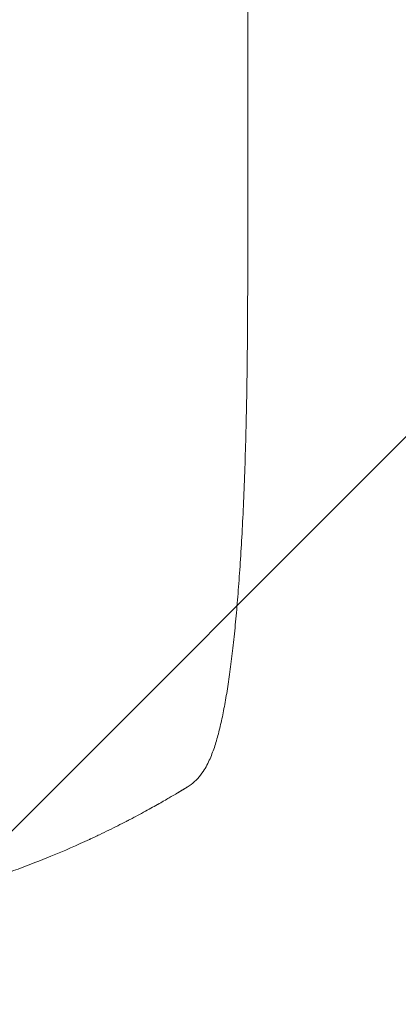
# Model space of a CAD drawing. Units: millimetres. Extents: x -3784 to 3945, y -3750 to 3663.
# Drawn here: x -1346 to -1188, y -944 to -533 of the extents above; entities that cross this region are included whole.
import ezdxf

# ---------------------------------------------------------------- set-up
doc = ezdxf.new("R2010")
doc.units = ezdxf.units.MM
doc.header["$LTSCALE"] = 20
doc.linetypes.add('HIDDEN', pattern=[9.525, 6.35, -3.175])
for name, color, linetype in [('2d', 230, 'Continuous'), ('EN-Free_Space', 10, 'HIDDEN'), ('EN-Free_Space_Hatch', 10, 'HIDDEN')]:
    doc.layers.add(name, color=color, linetype=linetype)

msp = doc.modelspace()

# ---------------------------------------------------------------- hatches: boundary and pattern name
at = {"layer": 'EN-Free_Space_Hatch'}
h = msp.add_hatch(dxfattribs=at)
h.set_pattern_fill('ANSI31', color=256, scale=100)
h.set_pattern_definition([(45, (-2233.24, 939), (-224.506, 224.506), [])])
edge = h.paths.add_edge_path()
edge.add_arc((-1900.28, 930.01), 1000, 90, 180)
edge.add_line((-2900.28, 930.01), (-2900.28, -911.72))
edge.add_arc((-1900.28, -911.72), 1000, 180, 270)
edge.add_line((-1900.28, -1911.72), (-1484.19, -1911.72))
edge.add_arc((-1484.19, -911.72), 1000, 270, 360)
edge.add_line((-484.19, -911.72), (-484.19, 930.01))
edge.add_arc((-1484.19, 930.01), 1000, 0, 90)
edge.add_line((-1484.19, 1930.01), (-1900.28, 1930.01))

# ---------------------------------------------------------------- linework, layer by layer
at = {"layer": '2d', "lineweight": 0}
msp.add_line((-1251.24, -639.01), (-1251.24, -523.79), dxfattribs=at)
msp.add_ellipse((-1266.24, -639.01), major_axis=(15, 0), ratio=0.052336, start_param=6.283131, end_param=6.283185, dxfattribs=at)
for points, knots in [([(-1251.24, -639.01), (-1251.24, -642.34), (-1251.24, -645.67), (-1251.27, -655.95), (-1251.31, -662.89), (-1251.43, -676.04), (-1251.51, -682.25), (-1251.71, -693.98), (-1251.83, -699.51), (-1252.1, -710.1), (-1252.24, -715.17), (-1252.58, -724.92), (-1252.76, -729.62), (-1253.16, -738.69), (-1253.37, -743.08), (-1253.83, -751.55), (-1254.07, -755.64), (-1254.58, -763.55), (-1254.86, -767.38), (-1255.43, -774.76), (-1255.73, -778.32), (-1256.36, -785.19), (-1256.69, -788.5), (-1257.37, -794.85), (-1257.73, -797.9), (-1258.46, -803.76), (-1258.85, -806.56), (-1259.64, -811.92), (-1260.05, -814.48), (-1260.9, -819.35), (-1261.35, -821.67), (-1262.27, -826.09), (-1262.75, -828.19), (-1263.78, -832.2), (-1264.32, -834.11), (-1265.52, -837.82), (-1266.18, -839.61), (-1267.73, -843.17), (-1268.63, -844.93), (-1270.46, -847.67), (-1271.2, -848.64), (-1272.08, -849.6)], [0.002652, 0.002652, 0.002652, 0.002652, 10.000397, 10.000397, 30.919147, 30.919147, 49.72167, 49.72167, 66.642861, 66.642861, 82.339127, 82.339127, 97.153441, 97.153441, 111.283414, 111.283414, 124.857749, 124.857749, 137.969461, 137.969461, 150.685113, 150.685113, 163.061515, 163.061515, 175.151262, 175.151262, 187.005473, 187.005473, 198.678265, 198.678265, 210.24309, 210.24309, 221.808239, 221.808239, 233.560362, 233.560362, 245.889578, 245.889578, 258.936062, 258.936062, 266.0051, 266.0051, 266.0051, 266.0051]), ([(-1272.08, -849.6), (-1272.94, -850.53), (-1273.86, -851.34), (-1275.37, -852.48), (-1275.95, -852.87), (-1276.53, -853.23)], [0.000009, 0.000009, 0.000009, 0.000009, 5.709306, 5.709306, 9.191336, 9.191336, 9.191336, 9.191336]), ([(-1281.26, -856.08), (-1281.81, -856.4), (-1282.72, -856.94), (-1284.62, -858.05), (-1285.34, -858.47), (-1286.57, -859.17), (-1287, -859.42), (-1287.68, -859.81), (-1288.03, -860.01), (-1288.46, -860.25), (-1288.67, -860.37), (-1288.78, -860.43), (-1288.83, -860.46), (-1288.86, -860.48), (-1288.87, -860.48), (-1288.88, -860.49), (-1288.89, -860.49), (-1290.6, -861.46), (-1292.54, -862.53), (-1295.78, -864.29), (-1296.91, -864.9), (-1298.7, -865.85), (-1299.62, -866.33), (-1300.73, -866.9), (-1301.29, -867.2), (-1301.57, -867.34), (-1301.72, -867.42), (-1301.79, -867.45), (-1301.82, -867.47), (-1301.84, -867.48), (-1301.85, -867.49), (-1304.17, -868.68), (-1306.59, -869.9), (-1310.41, -871.78), (-1311.72, -872.41), (-1313.72, -873.36), (-1314.73, -873.84), (-1315.94, -874.41), (-1316.54, -874.69), (-1316.85, -874.83), (-1317, -874.9), (-1317.06, -874.93), (-1317.11, -874.95), (-1317.13, -874.96), (-1322.34, -877.37), (-1327.74, -879.74), (-1333.35, -882.04)], [0, 0, 0, 0, 0.125, 0.125, 0.1875, 0.1875, 0.21875, 0.21875, 0.234375, 0.242188, 0.246094, 0.248047, 0.249023, 0.249512, 0.249756, 0.249756, 0.25, 0.25, 0.375, 0.375, 0.4375, 0.4375, 0.46875, 0.484375, 0.492188, 0.496094, 0.498047, 0.499023, 0.499512, 0.499512, 0.5, 0.5, 0.625, 0.625, 0.6875, 0.6875, 0.71875, 0.734375, 0.742188, 0.746094, 0.748047, 0.749023, 0.749023, 0.75, 0.75, 1, 1, 1, 1]), ([(-1333.35, -882.04), (-1337.63, -883.79), (-1342.18, -885.57), (-1349.42, -888.23), (-1351.9, -889.11), (-1355.73, -890.44), (-1357.02, -890.88), (-1358.99, -891.53), (-1359.98, -891.86), (-1361.15, -892.24), (-1361.73, -892.43), (-1362.03, -892.53), (-1362.18, -892.57), (-1362.25, -892.6), (-1362.28, -892.61), (-1362.3, -892.61), (-1362.31, -892.62), (-1364.52, -893.33), (-1366.84, -894.05), (-1370.5, -895.16), (-1371.76, -895.53), (-1373.69, -896.09), (-1374.66, -896.37), (-1375.82, -896.7), (-1376.41, -896.87), (-1376.7, -896.95), (-1376.85, -896.99), (-1376.92, -897.01), (-1376.96, -897.02), (-1376.97, -897.03), (-1376.98, -897.03), (-1376.99, -897.03), (-1378.9, -897.57), (-1381.09, -898.17), (-1384.8, -899.14), (-1386.11, -899.47), (-1388.18, -899.99), (-1388.89, -900.17), (-1389.97, -900.43), (-1390.52, -900.57), (-1391.18, -900.72), (-1391.51, -900.8), (-1391.67, -900.84), (-1391.76, -900.86), (-1391.8, -900.87), (-1391.82, -900.88), (-1391.83, -900.88), (-1391.83, -900.88), (-1391.84, -900.88), (-1395.98, -901.87), (-1399.32, -902.6), (-1403.08, -903.4), (-1404.13, -903.61), (-1405.4, -903.87), (-1405.77, -903.94), (-1406.25, -904.04), (-1406.47, -904.08), (-1406.69, -904.13), (-1406.79, -904.15), (-1406.84, -904.16), (-1406.87, -904.16), (-1406.88, -904.17), (-1406.88, -904.17), (-1406.89, -904.17), (-1406.89, -904.17), (-1406.89, -904.17), (-1409.74, -904.73), (-1412.44, -905.24), (-1416.27, -905.91), (-1417.5, -906.12), (-1419.3, -906.42), (-1420.19, -906.57), (-1421.2, -906.73), (-1421.7, -906.81), (-1421.94, -906.85), (-1422.07, -906.87), (-1422.13, -906.88), (-1422.16, -906.89), (-1422.17, -906.89), (-1422.18, -906.89), (-1422.18, -906.89), (-1427.95, -907.8), (-1433.46, -908.54), (-1443.95, -909.75), (-1448.93, -910.22), (-1453.65, -910.58)], [0, 0, 0, 0, 0.125, 0.125, 0.1875, 0.1875, 0.21875, 0.21875, 0.234375, 0.242187, 0.246094, 0.248047, 0.249023, 0.249512, 0.249756, 0.249756, 0.25, 0.25, 0.3125, 0.3125, 0.34375, 0.34375, 0.359375, 0.367187, 0.371094, 0.373047, 0.374023, 0.374512, 0.374756, 0.374878, 0.374878, 0.375, 0.375, 0.4375, 0.4375, 0.46875, 0.46875, 0.484375, 0.484375, 0.492187, 0.496094, 0.498047, 0.499023, 0.499512, 0.499756, 0.499878, 0.499939, 0.499939, 0.5, 0.5, 0.5625, 0.5625, 0.59375, 0.59375, 0.609375, 0.609375, 0.617187, 0.621094, 0.623047, 0.624023, 0.624512, 0.624756, 0.624878, 0.624939, 0.624939, 0.625, 0.625, 0.6875, 0.6875, 0.71875, 0.71875, 0.734375, 0.742187, 0.746094, 0.748047, 0.749023, 0.749512, 0.749756, 0.749878, 0.749878, 0.75, 0.75, 0.875, 0.875, 1, 1, 1, 1])]:
    msp.add_open_spline(points, degree=3, knots=knots, dxfattribs=at)
msp.add_rational_spline([(-1276.53, -853.23), (-1278.02, -854.14), (-1279.52, -855.04), (-1281.02, -855.94)], [1, 0.999985472578, 0.999985472578, 1], degree=3, dxfattribs=at)
msp.add_open_spline([(-1281.02, -855.94), (-1281.1, -855.99), (-1281.18, -856.03), (-1281.26, -856.08)], degree=3, dxfattribs=at)
at = {"layer": 'EN-Free_Space'}
msp.add_lwpolyline([(-2900.28, -911.72, 0.414214), (-1900.28, -1911.72), (-1484.19, -1911.72, 0.414214), (-484.19, -911.72), (-484.19, 930.01, 0.414214), (-1484.19, 1930.01), (-1900.28, 1930.01, 0.414214), (-2900.28, 930.01)], format="xyb", close=True, dxfattribs=at)

doc.saveas('drawing.dxf')
